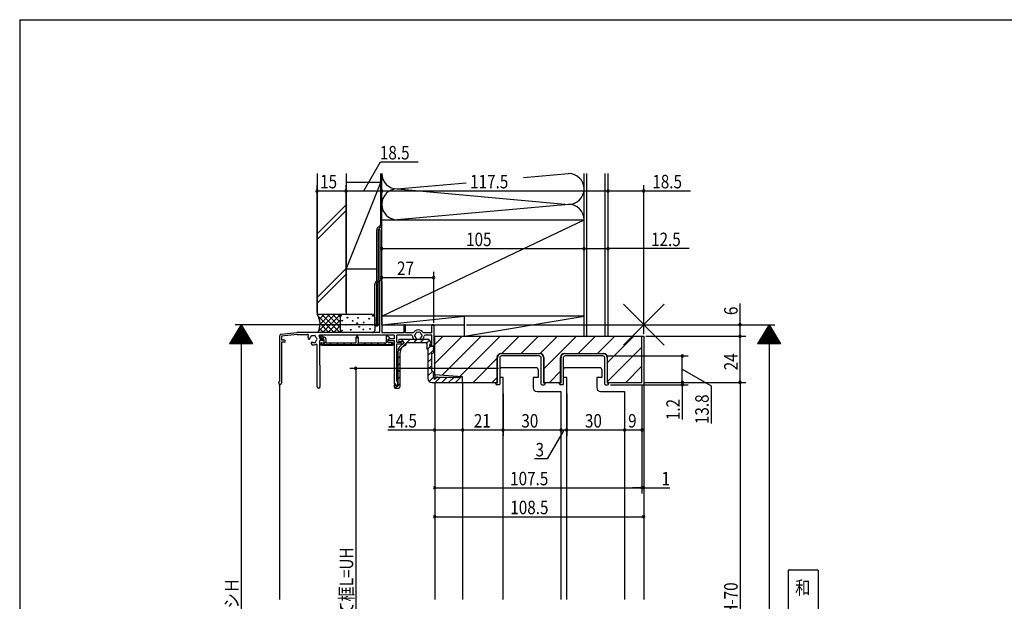
# Model space of a CAD drawing. Extents: x 19 to 1178, y 16 to 831.
# Drawn here: x 24 to 534, y 523 to 825 of the extents above; entities that cross this region are included whole.
import ezdxf
from ezdxf.enums import TextEntityAlignment as Align

# ---------------------------------------------------------------- set-up
doc = ezdxf.new("R2010")
doc.units = 0
for name, color, linetype in [('KI1', 7, 'CONTINUOUS'), ('KI2', 4, 'CONTINUOUS'), ('MJ', 2, 'CONTINUOUS'), ('OS', 2, 'CONTINUOUS'), ('SU', 3, 'CONTINUOUS'), ('TE', 6, 'CONTINUOUS'), ('WK', 7, 'CONTINUOUS')]:
    doc.layers.add(name, color=color, linetype=linetype)
doc.styles.get("Standard").update_dxf_attribs({"font": 'romans.shx', "width": 0.83, "bigfont": 'extfont.shx'})

msp = doc.modelspace()

# ---------------------------------------------------------------- linework, layer by layer
at = {"layer": 'KI1'}
for p, q in [((238.85, 660.36), (346.35, 660.36)), ((238.85, 640.36), (238.85, 660.36)), ((346.35, 660.36), (347.35, 660.36)), ((346.35, 636.36), (346.35, 660.36)), ((347.35, 660.36), (347.35, 523.66)), ((271.15, 649.36), (271.15, 636.36)), ((273.15, 651.36), (293.55, 651.36)), ((295.55, 649.36), (295.55, 636.36)), ((304.15, 636.36), (304.15, 649.36)), ((306.15, 651.36), (326.55, 651.36)), ((328.55, 636.36), (328.55, 649.36)), ((291.6, 643.96), (273.6, 643.96)), ((324.6, 643.96), (306.6, 643.96)), ((238.85, 640.36), (238.85, 638.16)), ((253.35, 639.36), (238.85, 640.36)), ((253.35, 636.36), (253.35, 639.36)), ((272.6, 642.96), (272.6, 638.96)), ((274.35, 638.96), (272.6, 638.96)), ((274.35, 523.66), (274.35, 638.96)), ((289.95, 638.96), (289.95, 633.66)), ((292.6, 638.96), (289.95, 638.96)), ((292.6, 642.96), (292.6, 638.96)), ((305.6, 642.96), (305.6, 638.96)), ((307.35, 638.96), (305.6, 638.96)), ((307.35, 523.66), (307.35, 638.96)), ((322.95, 638.96), (322.95, 633.66)), ((325.6, 638.96), (322.95, 638.96)), ((325.6, 642.96), (325.6, 638.96)), ((238.85, 636.36), (238.85, 523.66)), ((253.35, 636.36), (253.35, 523.66)), ((253.35, 636.36), (271.15, 636.36)), ((295.55, 636.36), (304.15, 636.36)), ((328.55, 636.36), (346.35, 636.36)), ((291.95, 631.66), (296.75, 631.66)), ((296.75, 631.66), (304.35, 631.66)), ((301.85, 631.66), (302.25, 631.66)), ((304.35, 631.66), (304.35, 523.66)), ((324.95, 631.66), (329.75, 631.66)), ((329.75, 631.66), (337.35, 631.66)), ((334.85, 631.66), (335.25, 631.66)), ((337.35, 631.66), (337.35, 523.66))]:
    msp.add_line(p, q, dxfattribs=at)
for centre, radius, start, end in [((273.15, 649.36), 2, 90, 180), ((293.55, 649.36), 2, 0, 90), ((306.15, 649.36), 2, 90, 180), ((326.55, 649.36), 2, 0, 90), ((273.6, 642.96), 1, 90, 180), ((291.6, 642.96), 1, 360, 90), ((306.6, 642.96), 1, 90, 180), ((324.6, 642.96), 1, 360, 90), ((291.95, 633.66), 2, 180, 270), ((324.95, 633.66), 2, 180, 270)]:
    msp.add_arc(centre, radius, start, end, dxfattribs=at)
at = {"layer": 'KI2'}
for p, q in [((210.45, 662.76), (210.45, 688.24)), ((211.35, 688.76), (211.35, 662.06)), ((222.85, 665.96), (222.85, 662.06)), ((223.65, 662.06), (223.65, 665.96)), ((237.35, 662.06), (237.35, 665.86)), ((238.35, 665.86), (238.35, 655.46)), ((158.35, 660.45), (158.35, 636.81)), ((159.25, 661.45), (167.35, 662.26)), ((167.4, 661.26), (159.35, 660.45)), ((159.35, 660.45), (159.35, 658.26)), ((209.95, 662.26), (167.35, 662.26)), ((167.4, 661.26), (172.91, 661.26)), ((173.12, 659.59), (173.43, 659.04)), ((217.85, 660.96), (179.2, 660.96)), ((181.4, 658.76), (179.88, 659.51)), ((182.12, 659.52), (180.32, 660.41)), ((180.53, 659.19), (181.28, 659.93)), ((198.1, 659.08), (199.09, 660.06)), ((198.1, 656.96), (198.1, 659.96)), ((199.1, 659.96), (199.1, 656.96)), ((222.85, 662.06), (211.35, 662.06)), ((213.6, 660.16), (213.6, 656.96)), ((214.09, 660.46), (213.9, 660.46)), ((214.9, 660.04), (215.34, 659.43)), ((217.85, 660.96), (217.85, 658.96)), ((219.15, 657.26), (219.15, 660.96)), ((226.86, 660.96), (219.15, 660.96)), ((227.7, 662.06), (223.65, 662.06)), ((237.35, 662.06), (233, 662.06)), ((237.35, 660.96), (233.85, 660.96)), ((237.35, 656.06), (237.35, 660.96)), ((238.85, 656.04), (243.17, 660.36)), ((238.85, 646.14), (253.06, 660.36)), ((242.7, 640.09), (262.96, 660.36)), ((251.96, 639.45), (272.86, 660.36)), ((273.76, 651.36), (282.76, 660.36)), ((283.66, 651.36), (292.66, 660.36)), ((293.56, 651.36), (302.56, 660.36)), ((295.55, 643.45), (312.46, 660.36)), ((313.36, 651.36), (322.36, 660.36)), ((323.26, 651.36), (332.26, 660.36)), ((328.55, 646.75), (342.16, 660.36)), ((160.85, 658.26), (159.35, 658.26)), ((159.35, 657.26), (159.35, 636.11)), ((160.85, 657.26), (159.35, 657.26)), ((174.81, 656.67), (175.12, 656.12)), ((177.85, 634.11), (177.85, 655.69)), ((179.05, 658.16), (179.05, 645.36)), ((180.95, 658.16), (179.05, 658.16)), ((179.35, 658.96), (180.95, 658.96)), ((180.2, 656.66), (180.2, 656.96)), ((180.2, 656.96), (181.4, 656.96)), ((180.2, 656.06), (217, 656.06)), ((180.2, 655.76), (217, 655.76)), ((180.94, 656.06), (182.4, 657.52)), ((181.4, 658.76), (181.4, 656.96)), ((182.4, 659.07), (182.4, 656.96)), ((182.4, 656.96), (198.1, 656.96)), ((184.48, 656.06), (185.38, 656.96)), ((188.01, 656.06), (188.91, 656.96)), ((191.55, 656.06), (192.45, 656.96)), ((195.08, 656.06), (195.98, 656.96)), ((198.62, 656.06), (199.52, 656.96)), ((199.1, 656.96), (213.6, 656.96)), ((202.15, 656.06), (203.05, 656.96)), ((205.69, 656.06), (206.59, 656.96)), ((209.22, 656.06), (210.12, 656.96)), ((212.76, 656.06), (214.6, 657.9)), ((214.6, 658.76), (215.2, 658.97)), ((214.6, 658.76), (214.6, 657.46)), ((217, 656.96), (215.1, 656.96)), ((217.85, 658.96), (215.25, 658.96)), ((215.25, 658.16), (217.85, 658.16)), ((216.3, 656.06), (217, 656.76)), ((217, 656.66), (217, 656.96)), ((217.85, 658.16), (217.85, 635.96)), ((219.15, 657.26), (221.25, 657.26)), ((219.15, 637.16), (219.15, 656.46)), ((219.15, 656.46), (221.25, 656.46)), ((219.67, 652.36), (224.06, 656.75)), ((220.62, 657.66), (222.15, 657.56)), ((235.76, 658.66), (220.65, 658.66)), ((221.38, 657.61), (222.43, 658.66)), ((222.15, 657.56), (222.55, 657.56)), ((222.85, 657.26), (222.85, 656.82)), ((224.05, 656.11), (224.05, 656.66)), ((224.46, 657.15), (225.97, 658.66)), ((224.55, 657.16), (234.35, 657.16)), ((228, 657.16), (229.5, 658.66)), ((228.35, 658.66), (228.98, 658.66)), ((231.54, 657.16), (233.04, 658.66)), ((231.72, 658.66), (232.35, 658.66)), ((234.8, 656.88), (236.24, 658.32)), ((234.85, 656.66), (234.85, 653.96)), ((235.03, 653.58), (236.55, 655.1)), ((237.01, 656.9), (236.19, 658.4)), ((236.25, 655.56), (236.25, 655.96)), ((236.75, 655.16), (236.35, 655.54)), ((236.55, 656.06), (237.35, 656.06)), ((238.05, 655.16), (236.75, 655.16)), ((237.85, 655.06), (236.75, 655.06)), ((238.35, 654.16), (238.35, 654.56)), ((328.55, 636.85), (346.35, 654.65)), ((219.65, 651.96), (219.65, 636.36)), ((219.65, 648.81), (220.85, 650.01)), ((220.85, 634.36), (220.85, 651.96)), ((235.35, 653.46), (235.35, 638.36)), ((235.35, 650.36), (238.2, 653.22)), ((237.15, 650.77), (237.15, 650.74)), ((237.15, 650.17), (237.15, 650.14)), ((237.15, 649.57), (237.15, 649.54)), ((237.15, 648.97), (237.15, 648.94)), ((237.35, 651.56), (237.85, 651.56)), ((237.35, 651.06), (237.35, 651.56)), ((238.15, 653.84), (238.15, 653.87)), ((238.15, 653.24), (238.15, 653.27)), ((238.15, 652.64), (238.15, 652.67)), ((238.35, 652.06), (238.35, 652.36)), ((271.4, 636.16), (271.4, 649.36)), ((272.6, 649.16), (272.6, 635.46)), ((273.4, 651.36), (293.3, 651.36)), ((293.1, 650.16), (273.6, 650.16)), ((294.1, 635.46), (294.1, 649.16)), ((295.3, 649.36), (295.3, 636.16)), ((304.4, 636.16), (304.4, 649.36)), ((305.6, 649.16), (305.6, 635.46)), ((306.4, 651.36), (326.3, 651.36)), ((326.1, 650.16), (306.6, 650.16)), ((327.1, 635.46), (327.1, 649.16)), ((328.3, 649.36), (328.3, 636.16)), ((179.35, 645.36), (179.05, 645.36)), ((179.35, 634.11), (179.35, 645.36)), ((219.65, 645.27), (220.85, 646.47)), ((235.35, 646.83), (237.32, 648.79)), ((235.35, 643.29), (237.29, 645.23)), ((237.15, 648.34), (237.15, 648.37)), ((237.15, 647.74), (237.15, 647.77)), ((237.15, 647.14), (237.15, 647.17)), ((237.15, 646.54), (237.15, 646.57)), ((237.15, 645.94), (237.15, 645.97)), ((237.15, 645.34), (237.15, 645.37)), ((237.15, 644.74), (237.15, 644.77)), ((237.15, 644.14), (237.15, 644.17)), ((258.76, 636.36), (271.15, 648.75)), ((337.96, 636.36), (346.35, 644.75)), ((219.65, 641.73), (220.85, 642.93)), ((219.65, 638.2), (220.85, 639.4)), ((235.35, 639.76), (237.83, 642.24)), ((236.01, 636.88), (238.28, 639.15)), ((237.15, 643.54), (237.15, 643.57)), ((237.15, 642.94), (237.15, 642.97)), ((237.35, 642.36), (237.35, 642.66)), ((238.15, 641.07), (238.15, 641.04)), ((238.15, 640.47), (238.15, 640.44)), ((238.15, 639.87), (238.15, 639.84)), ((238.15, 639.27), (238.15, 639.24)), ((238.35, 638.66), (238.35, 638.96)), ((239.02, 636.36), (241.65, 638.98)), ((239.85, 639.06), (239.35, 638.16)), ((240.25, 639.06), (239.85, 639.06)), ((240.53, 638.86), (240.57, 638.86)), ((241.13, 638.86), (241.17, 638.86)), ((241.73, 638.86), (241.77, 638.86)), ((242.33, 638.86), (242.37, 638.86)), ((242.56, 636.36), (245.21, 639.01)), ((242.93, 638.86), (242.97, 638.86)), ((243.53, 638.86), (243.57, 638.86)), ((244.13, 638.86), (244.17, 638.86)), ((244.73, 638.86), (244.77, 638.86)), ((245.33, 638.86), (245.37, 638.86)), ((245.93, 638.86), (245.97, 638.86)), ((246.09, 636.36), (248.77, 639.03)), ((246.53, 638.86), (246.57, 638.86)), ((247.13, 638.86), (247.17, 638.86)), ((247.73, 638.86), (247.77, 638.86)), ((248.33, 638.86), (248.37, 638.86)), ((248.93, 638.86), (248.97, 638.86)), ((249.53, 638.86), (249.57, 638.86)), ((249.63, 636.36), (252.63, 639.36)), ((250.13, 638.86), (250.17, 638.86)), ((250.73, 638.86), (250.77, 638.86)), ((251.33, 638.86), (251.35, 638.86)), ((251.35, 639.06), (251.35, 638.86)), ((253.05, 639.36), (251.65, 639.36)), ((253.35, 636.66), (253.35, 639.06)), ((268.66, 636.36), (271.15, 638.85)), ((298.36, 636.36), (304.15, 642.15)), ((158.35, 635.4), (158.35, 523.66)), ((217.85, 634.96), (217.85, 633.86)), ((218.25, 635.66), (218.15, 635.66)), ((218.34, 633.36), (219.34, 634.36)), ((218.65, 634.36), (218.65, 634.96)), ((219.35, 634.36), (218.65, 634.36)), ((218.75, 635.16), (218.75, 634.76)), ((219.25, 634.46), (219.05, 634.46)), ((219.15, 637.16), (219.75, 635.73)), ((219.75, 634.96), (219.75, 635.73)), ((219.85, 634.86), (220.85, 635.86)), ((219.85, 635.49), (219.85, 634.86)), ((237.35, 636.36), (253.05, 636.36)), ((239.35, 638.16), (238.85, 638.16)), ((253.21, 636.4), (253.31, 636.5)), ((270.6, 635.66), (270.6, 636.16)), ((270.6, 636.16), (271.4, 636.16)), ((272.3, 635.16), (271.1, 635.16)), ((294.4, 635.16), (295.6, 635.16)), ((295.3, 636.16), (296.1, 636.16)), ((296.1, 635.66), (296.1, 636.16)), ((303.6, 635.66), (303.6, 636.16)), ((303.6, 636.16), (304.4, 636.16)), ((305.3, 635.16), (304.1, 635.16)), ((327.4, 635.16), (328.6, 635.16)), ((328.3, 636.16), (329.1, 636.16)), ((329.1, 635.66), (329.1, 636.16)), ((218.35, 633.36), (219.85, 633.36))]:
    msp.add_line(p, q, dxfattribs=at)
for centre, radius, start, end in [((210.75, 688.76), 0.6, 0, 240), ((223.25, 665.96), 0.4, 0, 180), ((237.85, 665.86), 0.5, 0, 180), ((159.35, 660.45), 1, 95.7106, 180), ((172.91, 660.76), 0.5, 327.1217, 90), ((173.55, 659.84), 0.5, 156.8699, 210), ((175.85, 658.86), 3, 147.1217, 156.8699), ((173.76, 659.23), 0.376, 210, 349.8159), ((175.85, 658.86), 1.75, 135.3589, 169.8159), ((175.1, 660.16), 0.5, 52.0243, 187.9757), ((175.85, 658.86), 1.75, 75.3589, 104.6411), ((176.6, 660.16), 0.5, 352.0243, 127.9757), ((175.85, 658.86), 1.75, 15.3589, 44.6411), ((177.35, 658.86), 0.5, 292.0243, 67.9757), ((179.2, 660.66), 0.3, 90, 208.2737), ((175.85, 658.86), 3.5, 1.6372, 28.2737), ((180.1, 659.96), 0.5, 63.7071, 243.7071), ((181.9, 659.07), 0.5, 0, 63.7071), ((198.6, 659.96), 0.5, 0, 180), ((209.95, 662.76), 0.5, 270, 0), ((213.9, 660.16), 0.3, 90, 180), ((214.09, 659.46), 1, 35.9622, 90), ((215.1, 659.26), 0.3, 289.8959, 35.9622), ((226.86, 660.46), 0.5, 3.2758, 90), ((230.35, 660.66), 3, 183.2758, 216.8699), ((230.35, 660.66), 3, 27.8181, 152.1819), ((228.85, 660.66), 0.5, 112.0243, 247.9757), ((230.35, 660.66), 1.75, 135.3589, 164.6411), ((230.35, 660.66), 1.75, 195.3589, 229.8159), ((228.98, 659.03), 0.376, 270, 49.8159), ((229.6, 661.96), 0.5, 52.0243, 187.9757), ((230.35, 660.66), 1.75, 75.3589, 104.6411), ((231.1, 661.96), 0.5, 352.0243, 127.9757), ((231.72, 659.03), 0.376, 130.1841, 270), ((230.35, 660.66), 1.75, 310.1841, 344.6411), ((230.35, 660.66), 1.75, 15.3589, 44.6411), ((231.85, 660.66), 0.5, 292.0243, 67.9757), ((230.35, 660.66), 3, 323.1301, 356.7242), ((233.85, 660.46), 0.5, 90, 176.7242), ((160.85, 657.76), 0.5, 270, 90), ((175.13, 656.86), 0.376, 70.1841, 210), ((175.55, 656.37), 0.5, 210, 263.1301), ((175.85, 658.86), 1.75, 250.1841, 284.6411), ((175.85, 658.86), 3, 263.1301, 295.3769), ((176.6, 657.56), 0.5, 232.0243, 7.9757), ((175.85, 658.86), 1.75, 315.3589, 344.6411), ((177.35, 655.69), 0.5, 0, 115.3769), ((180.2, 656.36), 0.6, 90, 270), ((180.2, 656.36), 0.3, 90, 270), ((180.95, 658.56), 0.4, 270, 90), ((215.1, 657.46), 0.5, 180, 270), ((215.25, 658.56), 0.4, 90, 270), ((217, 656.36), 0.6, 270, 90), ((217, 656.36), 0.3, 270, 90), ((224.65, 651.96), 5, 113.3425, 180), ((220.65, 658.16), 0.5, 90, 266.2272), ((224.65, 651.96), 3.8, 104.8218, 180), ((221.25, 656.86), 0.4, 270, 90), ((222.55, 657.26), 0.3, 0, 90), ((222.55, 656.82), 0.3, 293.3425, 0), ((223.55, 656.11), 0.5, 284.8218, 0), ((224.55, 656.66), 0.5, 90, 180), ((228.35, 659.16), 0.5, 216.8699, 270), ((232.35, 659.16), 0.5, 270, 323.1301), ((234.35, 656.66), 0.5, 0, 90), ((235.76, 658.16), 0.5, 28.7451, 90), ((236.75, 655.96), 0.5, 90, 180), ((236.55, 655.76), 0.3, 90, 226.7514), ((236.75, 655.56), 0.5, 180, 270), ((236.75, 656.76), 0.3, 270, 28.7451), ((237.85, 654.56), 0.5, 0, 90), ((238.05, 655.46), 0.3, 270, 0), ((238.05, 654.16), 0.3, 289.4712, 0), ((235.35, 653.96), 0.5, 180, 270), ((237.05, 651.06), 0.3, 289.4712, 0), ((237.05, 650.46), 0.3, 289.4712, 70.5288), ((237.05, 649.86), 0.3, 289.4712, 70.5288), ((237.05, 649.26), 0.3, 289.4712, 70.5288), ((237.05, 648.66), 0.3, 289.4712, 70.5288), ((237.85, 652.06), 0.5, 270, 0), ((238.05, 653.56), 0.3, 289.4712, 70.5288), ((238.05, 652.96), 0.3, 289.3289, 70.5288), ((238.05, 652.36), 0.3, 0, 70.6711), ((273.4, 649.36), 2, 90, 180), ((273.6, 649.16), 1, 90, 180), ((293.1, 649.16), 1, 0, 90), ((293.3, 649.36), 2, 0, 90), ((306.4, 649.36), 2, 90, 180), ((306.6, 649.16), 1, 90, 180), ((326.1, 649.16), 1, 0, 90), ((326.3, 649.36), 2, 0, 90), ((237.05, 648.06), 0.3, 289.4712, 70.5288), ((237.05, 647.46), 0.3, 289.4712, 70.5288), ((237.05, 646.86), 0.3, 289.4712, 70.5288), ((237.05, 646.26), 0.3, 289.4712, 70.5288), ((237.05, 645.66), 0.3, 289.4712, 70.5288), ((237.05, 645.06), 0.3, 289.4712, 70.5288), ((237.05, 644.46), 0.3, 289.4712, 70.5288), ((237.05, 643.86), 0.3, 289.4712, 70.5288), ((237.05, 643.26), 0.3, 289.4712, 70.5288), ((237.05, 642.66), 0.3, 0, 70.5288), ((237.35, 641.36), 1, 0, 90), ((238.05, 641.36), 0.3, 289.4712, 0), ((238.05, 640.76), 0.3, 289.4712, 70.5288), ((238.05, 640.16), 0.3, 289.4712, 70.5288), ((238.05, 639.56), 0.3, 289.4712, 70.5288), ((238.05, 638.96), 0.3, 0, 70.5288), ((240.25, 638.76), 0.3, 19.4712, 90), ((240.85, 638.76), 0.3, 19.4712, 160.5288), ((241.45, 638.76), 0.3, 19.4712, 160.5288), ((242.05, 638.76), 0.3, 19.4712, 160.5288), ((242.65, 638.76), 0.3, 19.4712, 160.5288), ((243.25, 638.76), 0.3, 19.4712, 160.5288), ((243.85, 638.76), 0.3, 19.4712, 160.5288), ((244.45, 638.76), 0.3, 19.4712, 160.5288), ((245.05, 638.76), 0.3, 19.4712, 160.5288), ((245.65, 638.76), 0.3, 19.4712, 160.5288), ((246.25, 638.76), 0.3, 19.4712, 160.5288), ((246.85, 638.76), 0.3, 19.4712, 160.5288), ((247.45, 638.76), 0.3, 19.4712, 160.5288), ((248.05, 638.76), 0.3, 19.4712, 160.5288), ((248.65, 638.76), 0.3, 19.4712, 160.5288), ((249.25, 638.76), 0.3, 19.4712, 160.5288), ((249.85, 638.76), 0.3, 19.4712, 160.5288), ((250.45, 638.76), 0.3, 19.4712, 160.5288), ((251.05, 638.76), 0.3, 19.4712, 160.5288), ((251.65, 639.06), 0.3, 90, 180), ((253.05, 639.06), 0.3, 0, 90), ((158.6, 636.11), 0.75, 109.4712, 0), ((178.6, 634.11), 0.75, 180, 0), ((218.15, 635.96), 0.3, 180, 270), ((218.25, 634.96), 0.4, 0, 180), ((218.35, 633.86), 0.5, 180, 270), ((218.25, 635.16), 0.5, 0, 90), ((219.05, 634.76), 0.3, 180, 270), ((219.25, 634.96), 0.5, 270, 0), ((219.35, 634.86), 0.5, 270, 0), ((221.65, 636.36), 2, 180, 205.8419), ((219.85, 634.36), 1, 270, 0), ((237.35, 638.36), 2, 180, 270), ((238.85, 638.66), 0.5, 180, 270), ((253.05, 636.66), 0.3, 270, 0), ((271.1, 635.66), 0.5, 180, 270), ((272.3, 635.46), 0.3, 270, 0), ((294.4, 635.46), 0.3, 180, 270), ((295.6, 635.66), 0.5, 270, 0), ((304.1, 635.66), 0.5, 180, 270), ((305.3, 635.46), 0.3, 270, 0), ((327.4, 635.46), 0.3, 180, 270), ((328.6, 635.66), 0.5, 270, 0)]:
    msp.add_arc(centre, radius, start, end, dxfattribs=at)
at = {"layer": 'MJ'}
for p, q in [((437.85, 538.86), (422.35, 538.86)), ((422.35, 538.86), (422.35, 493.86)), ((437.85, 538.86), (437.85, 493.86))]:
    msp.add_line(p, q, dxfattribs=at)
at = {"layer": 'OS'}
for p, q in [((177.85, 744.86), (177.85, 671.76)), ((192.85, 744.86), (192.85, 671.76)), ((210.85, 718.79), (210.85, 744.86)), ((211.35, 670.86), (211.35, 744.86)), ((284.96, 742.75), (308.35, 744.86)), ((316.35, 670.86), (316.35, 744.86)), ((317.85, 660.36), (317.85, 744.86)), ((327.35, 660.36), (327.35, 744.86)), ((328.85, 660.36), (328.85, 744.86)), ((192.85, 695.26), (210.85, 740.26)), ((210.85, 740.26), (192.85, 740.26)), ((219.35, 736.86), (255.19, 740.08)), ((219.35, 736.86), (308.35, 728.86)), ((316.35, 660.36), (316.35, 740.26)), ((177.85, 713.63), (192.85, 728.63)), ((177.85, 710.63), (192.85, 725.63)), ((308.35, 728.86), (219.35, 720.86)), ((211.35, 670.86), (316.35, 720.86)), ((211.35, 720.86), (316.35, 720.86)), ((208.8, 689.44), (208.8, 715.61)), ((209.6, 715.44), (209.6, 689.46)), ((209.64, 715.76), (210.35, 715.76)), ((209.68, 717.13), (209.98, 717.28)), ((210.35, 715.76), (210.35, 689.46)), ((177.85, 680.54), (192.85, 695.54)), ((208.8, 695.26), (192.85, 695.26)), ((177.85, 677.54), (192.85, 692.54)), ((207.8, 665.76), (207.8, 687.32)), ((208.6, 687.32), (208.6, 665.76)), ((209.11, 688.56), (209.31, 688.75)), ((209.11, 688.56), (209.31, 688.75)), ((209.35, 687.32), (209.35, 665.76)), ((209.64, 688.03), (209.84, 688.22)), ((177.85, 671.76), (206.3, 671.76)), ((178.2, 671.18), (178.78, 671.76)), ((186.76, 662.33), (178.5, 670.59)), ((178.56, 663.06), (187.26, 671.76)), ((179.02, 669.18), (181.61, 671.76)), ((179.35, 666.67), (184.43, 671.76)), ((189.59, 662.33), (180.16, 671.76)), ((180.66, 662.33), (190.09, 671.76)), ((189.85, 664.9), (182.99, 671.76)), ((189.85, 667.73), (185.82, 671.76)), ((189.88, 670.53), (188.65, 671.76)), ((189.85, 670.26), (189.85, 663.88)), ((207.8, 670.26), (207.8, 663.38)), ((211.35, 666.36), (211.35, 670.86)), ((211.35, 666.36), (254.35, 670.86)), ((316.35, 670.86), (211.35, 670.86)), ((254.35, 660.36), (316.35, 670.86)), ((254.35, 660.36), (254.35, 670.86)), ((254.35, 666.36), (254.35, 670.86)), ((316.35, 660.36), (316.35, 670.86)), ((181.11, 662.33), (179.04, 664.4)), ((183.94, 662.33), (179.35, 666.91)), ((183.59, 662.43), (189.85, 668.69)), ((186.32, 662.33), (189.85, 665.86)), ((207.8, 665.76), (208.6, 665.76)), ((208.6, 665.76), (209.35, 665.76)), ((211.35, 666.36), (254.35, 666.36)), ((206.44, 662.34), (178.16, 662.26)), ((178.31, 662.29), (178.23, 662.38)), ((189.15, 662.33), (190.02, 663.2)), ((254.35, 660.36), (316.35, 660.36)), ((316.35, 660.36), (328.85, 660.36))]:
    msp.add_line(p, q, dxfattribs=at)
for centre in [(193.56, 670.03), (199.07, 669.92), (204.86, 669.52), (206.8, 670.92), (190.8, 668.44), (192.72, 666.26), (196.31, 668.33), (198.6, 667.12), (199.7, 665.22), (202.01, 667.53), (205.27, 664.24), (206.35, 666.31), (190.72, 663.34), (195.35, 663.71), (201.84, 663.87)]:
    msp.add_circle(centre, 0.2, dxfattribs=at)
for centre, radius, start, end in [((219.35, 744.86), 8, 180, 270), ((308.35, 736.86), 8, 270, 90), ((219.35, 728.86), 8, 90, 270), ((308.35, 720.86), 8, 0, 90), ((210.55, 715.61), 1.75, 120, 180), ((210.98, 715.51), 1.38, 116.9493, 183.2112), ((209.1, 718.79), 1.75, 300, 0), ((209.71, 718.29), 1.68, 292.7561, 348.8174), ((209.55, 687.32), 1.75, 129.5208, 180), ((207.8, 689.44), 1, 309.5208, 0), ((210.35, 687.32), 1.75, 135, 180), ((208.6, 689.46), 1, 315, 0), ((210.35, 687.32), 1, 135, 180), ((208.6, 689.46), 1.75, 315, 0), ((170.27, 666.76), 9.08, 330.2732, 33.4071), ((191.35, 670.26), 1.5, 90, 180), ((206.3, 670.26), 1.5, 0, 90), ((191.43, 663.91), 1.58, 181.0915, 267.1645), ((206.57, 663.58), 1.25, 263.8545, 350.8893)]:
    msp.add_arc(centre, radius, start, end, dxfattribs=at)
at = {"layer": 'SU'}
for p, q in [((202.1, 735.86), (210.77, 750.86)), ((210.77, 750.86), (230.24, 750.86)), ((177.85, 672.76), (177.85, 738.86)), ((177.85, 735.86), (192.85, 735.86)), ((192.85, 672.76), (192.85, 738.86)), ((192.85, 735.86), (211.35, 735.86)), ((211.35, 667.36), (211.35, 738.86)), ((211.35, 735.86), (328.85, 735.86)), ((328.85, 661.36), (328.85, 738.86)), ((328.85, 735.86), (347.35, 735.86)), ((347.35, 661.36), (347.35, 738.86)), ((347.35, 735.86), (371.63, 735.86)), ((211.35, 705.86), (316.35, 705.86)), ((316.35, 661.36), (316.35, 708.86)), ((316.35, 705.86), (328.85, 705.86)), ((370.96, 705.86), (328.85, 705.86)), ((211.35, 690.86), (238.35, 690.86)), ((238.35, 667.36), (238.35, 693.86)), ((397.35, 666.36), (397.35, 677.35)), ((138.35, 666.36), (132.35, 656.36)), ((210.35, 666.36), (135.35, 666.36)), ((139.55, 664.36), (137.15, 664.36)), ((139.43, 664.56), (137.27, 664.56)), ((139.31, 664.76), (137.39, 664.76)), ((139.19, 664.96), (137.51, 664.96)), ((139.07, 665.16), (137.63, 665.16)), ((138.95, 665.36), (137.75, 665.36)), ((138.83, 665.56), (137.87, 665.56)), ((138.71, 665.76), (137.99, 665.76)), ((138.59, 665.96), (138.11, 665.96)), ((138.47, 666.16), (138.23, 666.16)), ((138.35, 666.36), (144.35, 656.36)), ((138.35, 666.36), (138.35, 366.36)), ((255.35, 666.36), (415.35, 666.36)), ((397.35, 660.36), (397.35, 666.36)), ((412.35, 666.36), (406.35, 656.36)), ((413.55, 664.36), (411.15, 664.36)), ((413.43, 664.56), (411.27, 664.56)), ((413.31, 664.76), (411.39, 664.76)), ((413.19, 664.96), (411.51, 664.96)), ((413.07, 665.16), (411.63, 665.16)), ((412.95, 665.36), (411.75, 665.36)), ((412.83, 665.56), (411.87, 665.56)), ((412.71, 665.76), (411.99, 665.76)), ((412.59, 665.96), (412.11, 665.96)), ((412.47, 666.16), (412.23, 666.16)), ((412.35, 666.36), (418.35, 656.36)), ((412.35, 666.36), (412.35, 366.36)), ((142.67, 659.16), (134.03, 659.16)), ((142.55, 659.36), (134.15, 659.36)), ((142.43, 659.56), (134.27, 659.56)), ((142.31, 659.76), (134.39, 659.76)), ((142.19, 659.96), (134.51, 659.96)), ((142.07, 660.16), (134.63, 660.16)), ((141.95, 660.36), (134.75, 660.36)), ((141.83, 660.56), (134.87, 660.56)), ((141.71, 660.76), (134.99, 660.76)), ((141.59, 660.96), (135.11, 660.96)), ((141.47, 661.16), (135.23, 661.16)), ((141.35, 661.36), (135.35, 661.36)), ((141.23, 661.56), (135.47, 661.56)), ((141.11, 661.76), (135.59, 661.76)), ((140.99, 661.96), (135.71, 661.96)), ((140.87, 662.16), (135.83, 662.16)), ((140.75, 662.36), (135.95, 662.36)), ((140.63, 662.56), (136.07, 662.56)), ((140.51, 662.76), (136.19, 662.76)), ((140.39, 662.96), (136.31, 662.96)), ((140.27, 663.16), (136.43, 663.16)), ((140.15, 663.36), (136.55, 663.36)), ((140.03, 663.56), (136.67, 663.56)), ((139.91, 663.76), (136.79, 663.76)), ((139.79, 663.96), (136.91, 663.96)), ((139.67, 664.16), (137.03, 664.16)), ((348.35, 660.36), (400.35, 660.36)), ((397.35, 636.36), (397.35, 660.36)), ((416.67, 659.16), (408.03, 659.16)), ((416.55, 659.36), (408.15, 659.36)), ((416.43, 659.56), (408.27, 659.56)), ((416.31, 659.76), (408.39, 659.76)), ((416.19, 659.96), (408.51, 659.96)), ((416.07, 660.16), (408.63, 660.16)), ((415.95, 660.36), (408.75, 660.36)), ((415.83, 660.56), (408.87, 660.56)), ((415.71, 660.76), (408.99, 660.76)), ((415.59, 660.96), (409.11, 660.96)), ((415.47, 661.16), (409.23, 661.16)), ((415.35, 661.36), (409.35, 661.36)), ((415.23, 661.56), (409.47, 661.56)), ((415.11, 661.76), (409.59, 661.76)), ((414.99, 661.96), (409.71, 661.96)), ((414.87, 662.16), (409.83, 662.16)), ((414.75, 662.36), (409.95, 662.36)), ((414.63, 662.56), (410.07, 662.56)), ((414.51, 662.76), (410.19, 662.76)), ((414.39, 662.96), (410.31, 662.96)), ((414.27, 663.16), (410.43, 663.16)), ((414.15, 663.36), (410.55, 663.36)), ((414.03, 663.56), (410.67, 663.56)), ((413.91, 663.76), (410.79, 663.76)), ((413.79, 663.96), (410.91, 663.96)), ((413.67, 664.16), (411.03, 664.16)), ((144.35, 656.36), (132.35, 656.36)), ((144.23, 656.56), (132.47, 656.56)), ((144.11, 656.76), (132.59, 656.76)), ((143.99, 656.96), (132.71, 656.96)), ((143.87, 657.16), (132.83, 657.16)), ((143.75, 657.36), (132.95, 657.36)), ((143.63, 657.56), (133.07, 657.56)), ((143.51, 657.76), (133.19, 657.76)), ((143.39, 657.96), (133.31, 657.96)), ((143.27, 658.16), (133.43, 658.16)), ((143.15, 658.36), (133.55, 658.36)), ((143.03, 658.56), (133.67, 658.56)), ((142.91, 658.76), (133.79, 658.76)), ((142.79, 658.96), (133.91, 658.96)), ((418.35, 656.36), (406.35, 656.36)), ((418.23, 656.56), (406.47, 656.56)), ((418.11, 656.76), (406.59, 656.76)), ((417.99, 656.96), (406.71, 656.96)), ((417.87, 657.16), (406.83, 657.16)), ((417.75, 657.36), (406.95, 657.36)), ((417.63, 657.56), (407.07, 657.56)), ((417.51, 657.76), (407.19, 657.76)), ((417.39, 657.96), (407.31, 657.96)), ((417.27, 658.16), (407.43, 658.16)), ((417.15, 658.36), (407.55, 658.36)), ((417.03, 658.56), (407.67, 658.56)), ((416.91, 658.76), (407.79, 658.76)), ((416.79, 658.96), (407.91, 658.96)), ((328.1, 650.16), (370.35, 650.16)), ((367.35, 636.36), (367.35, 650.16)), ((271.89, 643.66), (194.85, 643.66)), ((197.85, 643.66), (197.85, 413.66)), ((367.35, 643.26), (382.35, 634.6)), ((367.35, 636.36), (367.35, 641.16)), ((238.85, 635.36), (238.85, 563.66)), ((253.35, 635.36), (253.35, 608.66)), ((330.1, 635.16), (370.35, 635.16)), ((346.35, 635.36), (346.35, 578.66)), ((347.35, 636.36), (400.35, 636.36)), ((347.35, 635.36), (347.35, 563.66)), ((367.35, 636.36), (367.35, 635.16)), ((367.35, 635.16), (367.35, 617.16)), ((382.35, 634.6), (382.35, 615.12)), ((397.35, 636.36), (397.35, 406.36)), ((274.35, 630.66), (274.35, 608.66)), ((304.35, 630.66), (304.35, 608.66)), ((307.35, 630.66), (307.35, 608.66)), ((337.35, 630.66), (337.35, 608.66)), ((238.85, 611.66), (214.57, 611.66)), ((253.35, 611.66), (238.85, 611.66)), ((274.35, 611.66), (253.35, 611.66)), ((304.35, 611.66), (274.35, 611.66)), ((305.85, 611.66), (297.18, 596.66)), ((307.35, 611.66), (304.35, 611.66)), ((337.35, 611.66), (307.35, 611.66)), ((346.35, 611.66), (337.35, 611.66)), ((297.18, 596.66), (290.71, 596.66)), ((238.85, 581.66), (346.35, 581.66)), ((346.35, 581.66), (341.55, 581.66)), ((346.35, 581.66), (347.35, 581.66)), ((347.35, 581.66), (360.93, 581.66)), ((238.85, 566.66), (347.35, 566.66))]:
    msp.add_line(p, q, dxfattribs=at)
for centre, start, end in [((177.85, 735.86), 0, 180), ((177.85, 735.86), 180, 0), ((192.85, 735.86), 0, 180), ((192.85, 735.86), 180, 0), ((211.35, 735.86), 0, 180), ((211.35, 735.86), 180, 0), ((328.85, 735.86), 0, 180), ((328.85, 735.86), 180, 0), ((347.35, 735.86), 0, 180), ((347.35, 735.86), 180, 0), ((211.35, 705.86), 0, 180), ((211.35, 705.86), 180, 0), ((316.35, 705.86), 0, 180), ((316.35, 705.86), 180, 0), ((328.85, 705.86), 0, 180), ((328.85, 705.86), 180, 0), ((211.35, 690.86), 0, 180), ((211.35, 690.86), 180, 0), ((238.35, 690.86), 0, 180), ((238.35, 690.86), 180, 0), ((397.35, 666.36), 90, 270), ((397.35, 666.36), 270, 90), ((397.35, 660.36), 90, 270), ((397.35, 660.36), 270, 90), ((367.35, 650.16), 90, 270), ((367.35, 650.16), 270, 90), ((197.85, 643.66), 90, 270), ((197.85, 643.66), 270, 90), ((367.35, 636.36), 90, 270), ((367.35, 635.16), 90, 270), ((367.35, 636.36), 270, 90), ((367.35, 635.16), 270, 90), ((397.35, 636.36), 90, 270), ((397.35, 636.36), 270, 90), ((238.85, 611.66), 0, 180), ((238.85, 611.66), 180, 0), ((253.35, 611.66), 0, 180), ((253.35, 611.66), 180, 0), ((274.35, 611.66), 0, 180), ((274.35, 611.66), 180, 0), ((304.35, 611.66), 0, 180), ((304.35, 611.66), 180, 0), ((307.35, 611.66), 0, 180), ((307.35, 611.66), 180, 0), ((337.35, 611.66), 0, 180), ((337.35, 611.66), 180, 0), ((346.35, 611.66), 0, 180), ((346.35, 611.66), 180, 0), ((238.85, 581.66), 0, 180), ((238.85, 581.66), 180, 0), ((346.35, 581.66), 0, 180), ((346.35, 581.66), 180, 0), ((347.35, 581.66), 0, 180), ((347.35, 581.66), 180, 0), ((238.85, 566.66), 0, 180), ((347.35, 566.66), 0, 180), ((238.85, 566.66), 180, 0), ((347.35, 566.66), 180, 0)]:
    msp.add_arc(centre, 0.6, start, end, dxfattribs=at)
at = {"layer": 'TE'}
for p, q in [((357.96, 655.75), (336.74, 676.96)), ((336.75, 655.75), (357.96, 676.97))]:
    msp.add_line(p, q, dxfattribs=at)
at = {"layer": 'WK'}
for q in [(23.5, 16.25), (1165.5, 824.75)]:
    msp.add_line((23.5, 824.75), q, dxfattribs=at)

# ---------------------------------------------------------------- texts
at = {"layer": 'MJ', "width": 0.83}
msp.add_text('和', height=7, dxfattribs=at).set_placement((429.83, 528.86), align=Align.MIDDLE)
at = {"layer": 'SU', "width": 0.83}
for s, p in [('18.5', (210.41, 752.16)), ('15', (179.4, 737.16)), ('117.5', (257.24, 737.16)), ('18.5', (351.79, 737.16)), ('105', (255.14, 707.16)), ('12.5', (351.13, 707.16)), ('27', (219.32, 692.16)), ('14.5', (214.21, 612.96)), ('21', (259.15, 612.96)), ('30', (283.82, 612.96)), ('30', (316.82, 612.96)), ('9', (339.22, 612.96)), ('3', (291.18, 597.96)), ('107.5', (278, 582.96)), ('1', (356.59, 582.96)), ('108.5', (278.09, 567.96))]:
    msp.add_text(s, height=7, dxfattribs=at).set_placement(p)
for s, p in [('6', (396.05, 671.35)), ('24', (396.05, 642.69)), ('13.8', (381.05, 614.76)), ('1.2', (366.05, 616.8)), ('たて框L=UH', (196.55, 506.72)), ('サッシＨ', (137.05, 503.19)), ('UH=H-70', (396.05, 499.36))]:
    msp.add_text(s, height=7, rotation=90, dxfattribs=at).set_placement(p)

doc.saveas('drawing.dxf')
